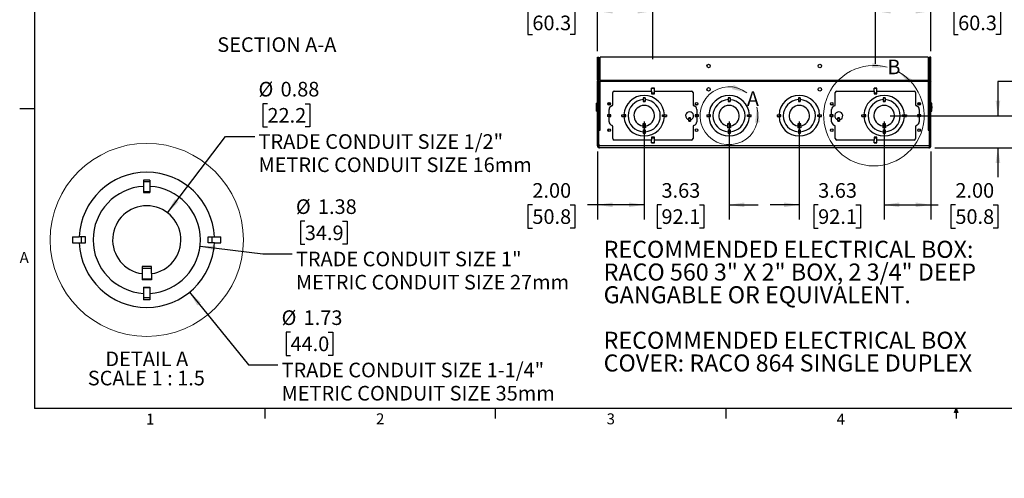
# Model space of a CAD drawing. Units: inches. Extents: x 2.5 to 82.6, y -1 to 53.9.
# Drawn here: x 2.5 to 44.6, y -1 to 18.6 of the extents above; entities that cross this region are included whole.
import ezdxf

# ---------------------------------------------------------------- set-up
doc = ezdxf.new("R2010")
doc.units = ezdxf.units.IN
doc.header["$MEASUREMENT"] = 0
doc.layers.add('LAYER_1', color=5, linetype='Continuous')
doc.layers.add('SLD-0', color=179, linetype='Continuous')
doc.styles.add('SLDTEXTSTYLE0', font='TXT', dxfattribs={"width": 0.7})
doc.styles.add('SLDTEXTSTYLE1', font='TXT', dxfattribs={"width": 0.75})
doc.styles.add('SLDTEXTSTYLE3', font='TXT', dxfattribs={"width": 0.689394})
doc.styles.add('SLDTEXTSTYLE4', font='TXT', dxfattribs={"width": 0.692308})
doc.dimstyles.new('SLDDIMSTYLE0', dxfattribs={"dimtxt": 0.625, "dimasz": 0.65, "dimexe": 0, "dimexo": 0.0625, "dimgap": 0.15625, "dimtad": 0, "dimtih": 1, "dimtoh": 1, "dimrnd": 1e-09, "dimzin": 12, "dimdsep": 46, "dimtxsty": 'SLDTEXTSTYLE1', "dimsah": 1, "dimcen": 0.09, "dimadec": 0, "dimazin": 3, "dimtfac": 1, "dimtofl": 0, "dimtmove": 0, "dimatfit": 3, "dimfxl": 1, "dimfrac": 2, "dimtolj": 1, "dimtzin": 12, "dimarcsym": 0})
doc.dimstyles.new('SLDDIMSTYLE1', dxfattribs={"dimtxt": 0.625, "dimasz": 0.65, "dimexe": 0, "dimexo": 0.0625, "dimgap": 0.15625, "dimtad": 0, "dimtih": 1, "dimtoh": 1, "dimrnd": 1e-09, "dimzin": 12, "dimdsep": 46, "dimtxsty": 'SLDTEXTSTYLE1', "dimsah": 1, "dimcen": 0.09, "dimadec": 0, "dimazin": 3, "dimtfac": 1, "dimtmove": 0, "dimatfit": 0, "dimfxl": 1, "dimfrac": 2, "dimtolj": 1, "dimtzin": 12, "dimarcsym": 0})
doc.dimstyles.new('SLDDIMSTYLE2', dxfattribs={"dimtxt": 0.625, "dimasz": 0.65, "dimexe": 0, "dimexo": 0.0625, "dimgap": 0.15625, "dimtad": 0, "dimtih": 1, "dimtoh": 1, "dimrnd": 1e-09, "dimzin": 4, "dimdsep": 46, "dimtxsty": 'SLDTEXTSTYLE1', "dimsah": 1, "dimcen": 0.09, "dimadec": 0, "dimazin": 1, "dimtfac": 1, "dimtofl": 0, "dimtmove": 0, "dimatfit": 3, "dimfxl": 1, "dimfrac": 2, "dimtolj": 1, "dimtzin": 12, "dimarcsym": 0})
doc.dimstyles.new('SLDDIMSTYLE5', dxfattribs={"dimtxt": 0.625, "dimasz": 0.65, "dimexe": 0, "dimexo": 0.0625, "dimgap": 0.15625, "dimtad": 0, "dimtih": 1, "dimtoh": 1, "dimlfac": 0.3, "dimrnd": 1e-09, "dimdsep": 46, "dimtxsty": 'SLDTEXTSTYLE1', "dimsah": 1, "dimcen": 0, "dimadec": 0, "dimazin": 2, "dimtfac": 1, "dimtofl": 0, "dimtmove": 0, "dimatfit": 3, "dimfxl": 1, "dimfrac": 2, "dimtolj": 1, "dimtzin": 12, "dimarcsym": 0})
doc.dimstyles.new('SLDDIMSTYLE6', dxfattribs={"dimtxt": 0.625, "dimasz": 0.65, "dimexe": 0, "dimexo": 0.0625, "dimgap": 0.15625, "dimtad": 0, "dimtih": 1, "dimtoh": 1, "dimlfac": 0.3, "dimrnd": 1e-09, "dimzin": 12, "dimdsep": 46, "dimtxsty": 'SLDTEXTSTYLE1', "dimsah": 1, "dimcen": 0, "dimadec": 0, "dimazin": 3, "dimtfac": 1, "dimtofl": 0, "dimtmove": 0, "dimatfit": 3, "dimfxl": 1, "dimfrac": 2, "dimtolj": 1, "dimtzin": 12, "dimarcsym": 0})

# ---------------------------------------------------------------- blocks, each defined once
blk = doc.blocks.new('_D_12')
at = {"layer": 'LAYER_1', "ltscale": 5}
for p, q in [((27.179, 17.233), (27.179, 19.577)), ((29.554, 16.904), (29.554, 19.577)), ((24.402, 18.947), (24.212, 18.947)), ((24.212, 18.947), (24.212, 17.955)), ((26.019, 18.947), (26.209, 18.947)), ((26.209, 18.947), (26.209, 17.955)), ((27.179, 18.952), (26.757, 18.952)), ((29.554, 18.952), (27.179, 18.952)), ((24.212, 17.955), (24.402, 17.955)), ((26.209, 17.955), (26.019, 17.955))]:
    blk.add_line(p, q, dxfattribs=at)
for points in [[(27.179, 18.952), (27.829, 18.852), (27.829, 19.052)], [(29.554, 18.952), (28.904, 19.052), (28.904, 18.852)]]:
    blk.add_solid(points, dxfattribs=at)
at = {"layer": 'LAYER_1', "ltscale": 5, "char_height": 0.625, "attachment_point": 1, "style": 'SLDTEXTSTYLE1'}
for s, insert in [('2.38', (24.402, 19.88)), ('60.3', (24.402, 18.761))]:
    blk.add_mtext(s, dxfattribs=dict(at, insert=insert))
blk = doc.blocks.new('_D_13')
at = {"layer": 'LAYER_1', "ltscale": 5}
for p, q in [((39.054, 16.696), (39.054, 19.577)), ((41.429, 17.233), (41.429, 19.577)), ((39.054, 18.952), (41.429, 18.952)), ((41.429, 18.952), (41.851, 18.952)), ((42.589, 18.947), (42.399, 18.947)), ((42.399, 18.947), (42.399, 17.955)), ((44.206, 18.947), (44.396, 18.947)), ((44.396, 18.947), (44.396, 17.955)), ((42.399, 17.955), (42.589, 17.955)), ((44.396, 17.955), (44.206, 17.955))]:
    blk.add_line(p, q, dxfattribs=at)
for points in [[(39.054, 18.952), (39.704, 18.852), (39.704, 19.052)], [(41.429, 18.952), (40.779, 19.052), (40.779, 18.852)]]:
    blk.add_solid(points, dxfattribs=at)
at = {"layer": 'LAYER_1', "ltscale": 5, "char_height": 0.625, "attachment_point": 1, "style": 'SLDTEXTSTYLE1'}
for s, insert in [('2.38', (42.589, 19.88)), ('60.3', (42.589, 18.761))]:
    blk.add_mtext(s, dxfattribs=dict(at, insert=insert))
blk = doc.blocks.new('_D_14')
at = {"layer": 'LAYER_1', "ltscale": 5}
for p, q in [((29.179, 14.23), (29.179, 10.045)), ((27.179, 12.949), (27.179, 10.045)), ((24.402, 10.665), (24.212, 10.665)), ((24.212, 10.665), (24.212, 9.673)), ((26.019, 10.665), (26.209, 10.665)), ((26.209, 10.665), (26.209, 9.673)), ((27.179, 10.67), (26.757, 10.67)), ((29.179, 10.67), (27.179, 10.67)), ((24.212, 9.673), (24.402, 9.673)), ((26.209, 9.673), (26.019, 9.673))]:
    blk.add_line(p, q, dxfattribs=at)
for points in [[(27.179, 10.67), (27.829, 10.57), (27.829, 10.77)], [(29.179, 10.67), (28.529, 10.77), (28.529, 10.57)]]:
    blk.add_solid(points, dxfattribs=at)
at = {"layer": 'LAYER_1', "ltscale": 5, "char_height": 0.625, "attachment_point": 1, "style": 'SLDTEXTSTYLE1'}
for s, insert in [('2.00', (24.402, 11.598)), ('50.8', (24.402, 10.479))]:
    blk.add_mtext(s, dxfattribs=dict(at, insert=insert))
blk = doc.blocks.new('_D_15')
at = {"layer": 'LAYER_1', "ltscale": 5}
for p, q in [((39.429, 14.23), (39.429, 10.045)), ((41.429, 12.949), (41.429, 10.045)), ((39.429, 10.67), (41.429, 10.67)), ((41.429, 10.67), (41.733, 10.67)), ((42.471, 10.665), (42.281, 10.665)), ((42.281, 10.665), (42.281, 9.673)), ((44.088, 10.665), (44.278, 10.665)), ((44.278, 10.665), (44.278, 9.673)), ((42.281, 9.673), (42.471, 9.673)), ((44.278, 9.673), (44.088, 9.673))]:
    blk.add_line(p, q, dxfattribs=at)
for points in [[(39.429, 10.67), (40.079, 10.57), (40.079, 10.77)], [(41.429, 10.67), (40.779, 10.77), (40.779, 10.57)]]:
    blk.add_solid(points, dxfattribs=at)
at = {"layer": 'LAYER_1', "ltscale": 5, "char_height": 0.625, "attachment_point": 1, "style": 'SLDTEXTSTYLE1'}
for s, insert in [('2.00', (42.471, 11.598)), ('50.8', (42.471, 10.479))]:
    blk.add_mtext(s, dxfattribs=dict(at, insert=insert))
blk = doc.blocks.new('_D_16')
at = {"layer": 'LAYER_1', "ltscale": 5}
for p, q in [((45.539, 15.947), (44.289, 15.947)), ((44.289, 15.947), (44.289, 14.48)), ((46.531, 15.942), (46.341, 15.942)), ((46.341, 15.942), (46.341, 14.95)), ((48.147, 15.942), (48.338, 15.942)), ((48.338, 15.942), (48.338, 14.95)), ((46.341, 14.95), (46.531, 14.95)), ((48.338, 14.95), (48.147, 14.95)), ((39.679, 14.48), (44.914, 14.48)), ((41.589, 13.108), (44.914, 13.108)), ((44.289, 13.108), (44.289, 11.858))]:
    blk.add_line(p, q, dxfattribs=at)
for points in [[(44.289, 14.48), (44.389, 15.13), (44.189, 15.13)], [(44.289, 13.108), (44.189, 12.458), (44.389, 12.458)]]:
    blk.add_solid(points, dxfattribs=at)
at = {"layer": 'LAYER_1', "ltscale": 5, "char_height": 0.625, "attachment_point": 1, "style": 'SLDTEXTSTYLE1'}
for s, insert in [('1.37', (46.531, 16.875)), ('34.8', (46.531, 15.755))]:
    blk.add_mtext(s, dxfattribs=dict(at, insert=insert))
blk = doc.blocks.new('_D_17')
at = {"layer": 'LAYER_1', "ltscale": 5}
for p, q in [((29.179, 14.23), (29.179, 10.045)), ((32.804, 14.23), (32.804, 10.045)), ((29.179, 10.67), (27.929, 10.67)), ((29.918, 10.665), (29.728, 10.665)), ((29.728, 10.665), (29.728, 9.673)), ((31.535, 10.665), (31.725, 10.665)), ((31.725, 10.665), (31.725, 9.673)), ((32.804, 10.67), (34.054, 10.67)), ((29.728, 9.673), (29.918, 9.673)), ((31.725, 9.673), (31.535, 9.673))]:
    blk.add_line(p, q, dxfattribs=at)
for points in [[(29.179, 10.67), (28.529, 10.77), (28.529, 10.57)], [(32.804, 10.67), (33.454, 10.57), (33.454, 10.77)]]:
    blk.add_solid(points, dxfattribs=at)
at = {"layer": 'LAYER_1', "ltscale": 5, "char_height": 0.625, "attachment_point": 1, "style": 'SLDTEXTSTYLE1'}
for s, insert in [('3.63', (29.918, 11.598)), ('92.1', (29.918, 10.479))]:
    blk.add_mtext(s, dxfattribs=dict(at, insert=insert))
blk = doc.blocks.new('_D_18')
at = {"layer": 'LAYER_1', "ltscale": 5}
for p, q in [((35.804, 14.23), (35.804, 10.045)), ((39.429, 14.23), (39.429, 10.045)), ((35.804, 10.67), (34.554, 10.67)), ((36.61, 10.665), (36.42, 10.665)), ((36.42, 10.665), (36.42, 9.673)), ((38.226, 10.665), (38.417, 10.665)), ((38.417, 10.665), (38.417, 9.673)), ((39.429, 10.67), (40.679, 10.67)), ((36.42, 9.673), (36.61, 9.673)), ((38.417, 9.673), (38.226, 9.673))]:
    blk.add_line(p, q, dxfattribs=at)
for points in [[(35.804, 10.67), (35.154, 10.77), (35.154, 10.57)], [(39.429, 10.67), (40.079, 10.57), (40.079, 10.77)]]:
    blk.add_solid(points, dxfattribs=at)
at = {"layer": 'LAYER_1', "ltscale": 5, "char_height": 0.625, "attachment_point": 1, "style": 'SLDTEXTSTYLE1'}
for s, insert in [('3.63', (36.61, 11.598)), ('92.1', (36.61, 10.479))]:
    blk.add_mtext(s, dxfattribs=dict(at, insert=insert))
blk = doc.blocks.new('SW_NOTE_4')
at = {"layer": 'LAYER_1', "color": 0, "ltscale": 5, "char_height": 0.72917, "attachment_point": 1}
for s, insert, style in [('RECOMMENDED ELECTRICAL BOX:', (0, 0.94), 'SLDTEXTSTYLE1'), ('RACO 560 3" X 2" BOX, 2 3/4" DEEP', (0, -0.032), 'SLDTEXTSTYLE3'), ('GANGABLE OR EQUIVALENT.', (0, -1.004), 'SLDTEXTSTYLE1'), ('RECOMMENDED ELECTRICAL BOX', (0, -2.949), 'SLDTEXTSTYLE1'), ('COVER: RACO 864 SINGLE DUPLEX', (0, -3.921), 'SLDTEXTSTYLE1')]:
    blk.add_mtext(s, dxfattribs=dict(at, insert=insert, style=style))
blk = doc.blocks.new('_D_19')
at = {"layer": 'LAYER_1', "ltscale": 5}
for p, q in [((13.085, 14.995), (12.894, 14.995)), ((12.894, 14.995), (12.894, 14.003)), ((14.701, 14.995), (14.892, 14.995)), ((14.892, 14.995), (14.892, 14.003)), ((12.894, 14.003), (13.085, 14.003)), ((14.892, 14.003), (14.701, 14.003)), ((8.813, 10.333), (11.298, 13.598)), ((11.298, 13.598), (12.548, 13.598))]:
    blk.add_line(p, q, dxfattribs=at)
blk.add_solid([(8.813, 10.333), (9.286, 10.789), (9.127, 10.911)], dxfattribs=at)
at = {"layer": 'LAYER_1', "ltscale": 5, "char_height": 0.625, "attachment_point": 1, "style": 'SLDTEXTSTYLE1'}
for s, insert in [('%%c', (12.704, 15.928)), ('0.88', (13.647, 15.928)), ('22.2', (13.085, 14.809)), ('TRADE CONDUIT SIZE 1/2"', (12.704, 13.689)), ('METRIC CONDUIT SIZE 16mm', (12.704, 12.697))]:
    blk.add_mtext(s, dxfattribs=dict(at, insert=insert))
blk = doc.blocks.new('_D_20')
at = {"layer": 'LAYER_1', "ltscale": 5}
for p, q in [((14.682, 9.973), (14.491, 9.973)), ((14.491, 9.973), (14.491, 8.981)), ((16.298, 9.973), (16.488, 9.973)), ((16.488, 9.973), (16.488, 8.981)), ((10.205, 8.899), (12.895, 8.576)), ((14.491, 8.981), (14.682, 8.981)), ((16.488, 8.981), (16.298, 8.981)), ((12.895, 8.576), (14.145, 8.576))]:
    blk.add_line(p, q, dxfattribs=at)
blk.add_solid([(10.205, 8.899), (10.838, 8.722), (10.862, 8.921)], dxfattribs=at)
at = {"layer": 'LAYER_1', "ltscale": 5, "char_height": 0.625, "attachment_point": 1, "style": 'SLDTEXTSTYLE1'}
for s, insert in [('%%c', (14.301, 10.905)), ('1.38', (15.243, 10.905)), ('34.9', (14.682, 9.786)), ('TRADE CONDUIT SIZE 1"', (14.301, 8.667)), ('METRIC CONDUIT SIZE 27mm', (14.301, 7.675))]:
    blk.add_mtext(s, dxfattribs=dict(at, insert=insert))
blk = doc.blocks.new('_D_21')
at = {"layer": 'LAYER_1', "ltscale": 5}
for p, q in [((9.755, 6.932), (12.283, 3.828)), ((14.07, 5.225), (13.88, 5.225)), ((13.88, 5.225), (13.88, 4.233)), ((15.686, 5.225), (15.877, 5.225)), ((15.877, 5.225), (15.877, 4.233)), ((13.88, 4.233), (14.07, 4.233)), ((15.877, 4.233), (15.686, 4.233)), ((12.283, 3.828), (13.533, 3.828))]:
    blk.add_line(p, q, dxfattribs=at)
blk.add_solid([(9.755, 6.932), (10.088, 6.365), (10.243, 6.491)], dxfattribs=at)
at = {"layer": 'LAYER_1', "ltscale": 5, "char_height": 0.625, "attachment_point": 1, "style": 'SLDTEXTSTYLE1'}
for s, insert in [('%%c', (13.689, 6.158)), ('1.73', (14.632, 6.158)), ('44.0', (14.07, 5.039)), ('TRADE CONDUIT SIZE 1-1/4"', (13.689, 3.92)), ('METRIC CONDUIT SIZE 35mm', (13.689, 2.927))]:
    blk.add_mtext(s, dxfattribs=dict(at, insert=insert))
blk = doc.blocks.new('SW_NOTE_5')
at = {"layer": 'LAYER_1', "color": 0, "ltscale": 5, "char_height": 0.625, "attachment_point": 2}
for s, insert, style in [('DETAIL A', (1.68, 0.806), 'SLDTEXTSTYLE1'), ('SCALE 1 : 1.5', (1.66, -0.016), 'SLDTEXTSTYLE4')]:
    blk.add_mtext(s, dxfattribs=dict(at, insert=insert, style=style))

msp = doc.modelspace()

# ---------------------------------------------------------------- linework, layer by layer
at = {"color": 7, "linetype": 'Continuous', "lineweight": 25, "ltscale": 5}
for p, q in [((27.179, 16.004), (27.179, 16.983)), ((27.179, 16.983), (27.238, 16.983)), ((27.238, 16.004), (27.238, 16.983)), ((41.311, 16.983), (27.296, 16.983)), ((27.296, 16.004), (27.296, 16.983)), ((41.311, 16.983), (41.311, 16.004)), ((41.37, 16.004), (41.37, 16.983)), ((41.429, 16.983), (41.37, 16.983)), ((41.429, 16.004), (41.429, 16.983)), ((27.179, 16.004), (27.202, 15.983)), ((27.202, 15.983), (27.179, 15.963)), ((27.214, 15.983), (27.238, 16.004)), ((27.238, 15.963), (27.214, 15.983)), ((27.296, 16.004), (41.311, 16.004)), ((27.296, 15.983), (27.296, 16.004)), ((27.296, 15.983), (41.311, 15.983)), ((27.296, 15.963), (27.296, 15.983)), ((41.311, 16.004), (41.311, 15.983)), ((41.311, 15.983), (41.311, 15.963)), ((41.393, 15.983), (41.37, 16.004)), ((41.37, 15.963), (41.393, 15.983)), ((41.429, 16.004), (41.405, 15.983)), ((41.405, 15.983), (41.429, 15.963)), ((27.179, 13.199), (27.179, 15.963)), ((27.238, 13.199), (27.238, 15.963)), ((27.296, 13.858), (27.296, 15.963)), ((27.296, 15.963), (41.311, 15.963)), ((29.612, 15.651), (29.492, 15.651)), ((29.492, 15.645), (29.492, 15.651)), ((29.492, 15.531), (29.492, 15.645)), ((29.612, 15.645), (29.492, 15.645)), ((29.612, 15.645), (29.612, 15.651)), ((29.612, 15.531), (29.612, 15.645)), ((39.116, 15.651), (38.996, 15.651)), ((38.996, 15.645), (38.996, 15.651)), ((38.996, 15.531), (38.996, 15.645)), ((39.116, 15.645), (38.996, 15.645)), ((39.116, 15.645), (39.116, 15.651)), ((39.116, 15.531), (39.116, 15.645)), ((41.311, 15.963), (41.311, 13.858)), ((41.37, 13.199), (41.37, 15.963)), ((41.429, 13.199), (41.429, 15.963)), ((27.839, 14.958), (27.839, 15.471)), ((27.899, 15.531), (29.492, 15.531)), ((29.139, 15.248), (29.139, 15.167)), ((29.219, 15.248), (29.139, 15.248)), ((29.219, 15.224), (29.139, 15.224)), ((29.139, 15.167), (29.139, 15.096)), ((29.219, 15.248), (29.219, 15.167)), ((29.219, 15.167), (29.219, 15.096)), ((29.492, 15.531), (29.492, 15.411)), ((29.612, 15.449), (29.492, 15.449)), ((29.492, 15.411), (29.612, 15.411)), ((29.612, 15.411), (29.612, 15.531)), ((29.612, 15.531), (31.204, 15.531)), ((31.264, 15.471), (31.264, 14.958)), ((32.764, 15.248), (32.764, 15.167)), ((32.844, 15.248), (32.764, 15.248)), ((32.844, 15.224), (32.764, 15.224)), ((32.764, 15.167), (32.764, 15.096)), ((32.844, 15.248), (32.844, 15.167)), ((32.844, 15.167), (32.844, 15.096)), ((35.764, 15.248), (35.764, 15.167)), ((35.844, 15.248), (35.764, 15.248)), ((35.844, 15.224), (35.764, 15.224)), ((35.764, 15.167), (35.764, 15.096)), ((35.844, 15.248), (35.844, 15.167)), ((35.844, 15.167), (35.844, 15.096)), ((37.343, 14.958), (37.343, 15.471)), ((37.403, 15.531), (38.996, 15.531)), ((38.996, 15.531), (38.996, 15.411)), ((39.116, 15.449), (38.996, 15.449)), ((38.996, 15.411), (39.116, 15.411)), ((39.116, 15.411), (39.116, 15.531)), ((39.116, 15.531), (40.708, 15.531)), ((39.389, 15.248), (39.389, 15.167)), ((39.469, 15.248), (39.389, 15.248)), ((39.469, 15.224), (39.389, 15.224)), ((39.389, 15.167), (39.389, 15.096)), ((39.469, 15.248), (39.469, 15.167)), ((39.469, 15.167), (39.469, 15.096)), ((40.768, 15.471), (40.768, 14.958)), ((27.179, 15.014), (27.139, 15.014)), ((27.139, 14.879), (27.139, 15.014)), ((27.139, 14.879), (27.158, 14.879)), ((27.139, 14.809), (27.139, 14.879)), ((27.139, 14.809), (27.158, 14.809)), ((27.139, 14.674), (27.139, 14.809)), ((27.142, 14.879), (27.142, 14.809)), ((27.177, 14.879), (27.158, 14.879)), ((27.177, 14.809), (27.158, 14.809)), ((27.177, 14.879), (27.177, 14.809)), ((27.179, 14.879), (27.177, 14.879)), ((27.179, 14.809), (27.177, 14.809)), ((27.632, 15.004), (27.678, 15.004)), ((27.678, 14.954), (27.637, 14.954)), ((27.678, 15.007), (27.64, 15.004)), ((27.678, 15.041), (27.678, 14.929)), ((27.679, 14.52), (27.679, 14.747)), ((27.738, 15.002), (27.738, 14.967)), ((29.219, 15.096), (29.139, 15.096)), ((29.139, 15.096), (29.139, 15.088)), ((29.139, 15.088), (29.219, 15.088)), ((29.219, 15.096), (29.219, 15.088)), ((31.372, 14.954), (31.467, 14.954)), ((31.424, 14.747), (31.424, 14.52)), ((32.844, 15.096), (32.764, 15.096)), ((32.764, 15.096), (32.764, 15.088)), ((32.764, 15.088), (32.844, 15.088)), ((32.844, 15.096), (32.844, 15.088)), ((35.844, 15.096), (35.764, 15.096)), ((35.764, 15.096), (35.764, 15.088)), ((35.764, 15.088), (35.844, 15.088)), ((35.844, 15.096), (35.844, 15.088)), ((37.141, 14.954), (37.236, 14.954)), ((37.183, 14.52), (37.183, 14.747)), ((39.469, 15.096), (39.389, 15.096)), ((39.389, 15.096), (39.389, 15.088)), ((39.389, 15.088), (39.469, 15.088)), ((39.469, 15.096), (39.469, 15.088)), ((40.87, 14.967), (40.87, 15.002)), ((40.928, 14.747), (40.928, 14.52)), ((40.929, 14.929), (40.929, 15.041)), ((40.929, 15.004), (40.954, 15.004)), ((40.971, 14.954), (40.929, 14.954)), ((40.954, 15.004), (40.979, 14.98)), ((41.469, 15.014), (41.429, 15.014)), ((41.429, 14.879), (41.43, 14.879)), ((41.429, 14.809), (41.43, 14.809)), ((41.43, 14.879), (41.43, 14.809)), ((41.43, 14.879), (41.45, 14.879)), ((41.43, 14.809), (41.45, 14.809)), ((41.469, 14.879), (41.45, 14.879)), ((41.469, 14.809), (41.45, 14.809)), ((41.466, 14.879), (41.466, 14.809)), ((41.469, 14.879), (41.469, 15.014)), ((41.469, 14.809), (41.469, 14.879)), ((41.469, 14.674), (41.469, 14.809)), ((27.139, 14.674), (27.179, 14.674)), ((27.609, 14.52), (27.609, 14.45)), ((27.62, 14.52), (27.609, 14.52)), ((27.62, 14.45), (27.609, 14.45)), ((27.62, 14.52), (27.62, 14.45)), ((27.679, 14.52), (27.62, 14.52)), ((27.679, 14.45), (27.62, 14.45)), ((27.749, 14.52), (27.679, 14.52)), ((27.679, 14.223), (27.679, 14.45)), ((27.679, 14.45), (27.749, 14.45)), ((27.698, 14.52), (27.698, 14.45)), ((27.749, 14.45), (27.749, 14.52)), ((28.228, 14.52), (28.313, 14.52)), ((28.228, 14.44), (28.228, 14.52)), ((28.228, 14.44), (28.313, 14.44)), ((28.393, 14.52), (28.313, 14.52)), ((28.313, 14.44), (28.393, 14.44)), ((28.342, 14.44), (28.342, 14.52)), ((28.393, 14.44), (28.393, 14.52)), ((29.965, 14.52), (30.045, 14.52)), ((29.965, 14.44), (29.965, 14.52)), ((30.045, 14.44), (29.965, 14.44)), ((30.015, 14.44), (30.015, 14.52)), ((30.045, 14.52), (30.13, 14.52)), ((30.045, 14.44), (30.13, 14.44)), ((30.13, 14.52), (30.13, 14.44)), ((31.152, 14.384), (31.082, 14.384)), ((31.082, 14.381), (31.082, 14.384)), ((31.082, 14.314), (31.082, 14.381)), ((31.082, 14.381), (31.152, 14.381)), ((31.082, 14.244), (31.082, 14.314)), ((31.152, 14.381), (31.152, 14.384)), ((31.152, 14.314), (31.152, 14.381)), ((31.152, 14.314), (31.152, 14.244)), ((31.424, 14.52), (31.354, 14.52)), ((31.354, 14.52), (31.354, 14.45)), ((31.354, 14.45), (31.424, 14.45)), ((31.406, 14.52), (31.406, 14.45)), ((31.484, 14.52), (31.424, 14.52)), ((31.424, 14.45), (31.424, 14.223)), ((31.484, 14.45), (31.424, 14.45)), ((31.484, 14.52), (31.484, 14.45)), ((31.494, 14.52), (31.484, 14.52)), ((31.494, 14.45), (31.484, 14.45)), ((31.494, 14.45), (31.494, 14.52)), ((31.853, 14.52), (31.853, 14.44)), ((31.853, 14.52), (31.938, 14.52)), ((31.853, 14.44), (31.938, 14.44)), ((32.018, 14.52), (31.938, 14.52)), ((31.938, 14.44), (32.018, 14.44)), ((31.967, 14.44), (31.967, 14.52)), ((32.018, 14.44), (32.018, 14.52)), ((33.59, 14.52), (33.67, 14.52)), ((33.59, 14.44), (33.59, 14.52)), ((33.67, 14.44), (33.59, 14.44)), ((33.64, 14.44), (33.64, 14.52)), ((33.67, 14.52), (33.755, 14.52)), ((33.67, 14.44), (33.755, 14.44)), ((33.755, 14.44), (33.755, 14.52)), ((34.853, 14.52), (34.853, 14.44)), ((34.853, 14.52), (34.938, 14.52)), ((34.853, 14.44), (34.938, 14.44)), ((35.018, 14.52), (34.938, 14.52)), ((34.938, 14.44), (35.018, 14.44)), ((34.967, 14.44), (34.967, 14.52)), ((35.018, 14.44), (35.018, 14.52)), ((36.59, 14.52), (36.67, 14.52)), ((36.59, 14.44), (36.59, 14.52)), ((36.67, 14.44), (36.59, 14.44)), ((36.64, 14.44), (36.64, 14.52)), ((36.67, 14.52), (36.755, 14.52)), ((36.67, 14.44), (36.755, 14.44)), ((36.755, 14.44), (36.755, 14.52)), ((37.113, 14.52), (37.113, 14.45)), ((37.124, 14.52), (37.113, 14.52)), ((37.124, 14.45), (37.113, 14.45)), ((37.124, 14.52), (37.124, 14.45)), ((37.183, 14.52), (37.124, 14.52)), ((37.183, 14.45), (37.124, 14.45)), ((37.253, 14.52), (37.183, 14.52)), ((37.183, 14.223), (37.183, 14.45)), ((37.183, 14.45), (37.253, 14.45)), ((37.202, 14.52), (37.202, 14.45)), ((37.253, 14.45), (37.253, 14.52)), ((37.526, 14.384), (37.456, 14.384)), ((37.456, 14.381), (37.456, 14.384)), ((37.456, 14.314), (37.456, 14.381)), ((37.456, 14.381), (37.526, 14.381)), ((37.456, 14.244), (37.456, 14.314)), ((37.526, 14.381), (37.526, 14.384)), ((37.526, 14.314), (37.526, 14.381)), ((37.526, 14.314), (37.526, 14.244)), ((38.478, 14.52), (38.563, 14.52)), ((38.478, 14.44), (38.478, 14.52)), ((38.478, 14.44), (38.563, 14.44)), ((38.643, 14.52), (38.563, 14.52)), ((38.563, 14.44), (38.643, 14.44)), ((38.592, 14.44), (38.592, 14.52)), ((38.643, 14.44), (38.643, 14.52)), ((40.215, 14.52), (40.295, 14.52)), ((40.215, 14.44), (40.215, 14.52)), ((40.295, 14.44), (40.215, 14.44)), ((40.265, 14.44), (40.265, 14.52)), ((40.295, 14.52), (40.38, 14.52)), ((40.295, 14.44), (40.38, 14.44)), ((40.38, 14.52), (40.38, 14.44)), ((40.928, 14.52), (40.858, 14.52)), ((40.858, 14.52), (40.858, 14.45)), ((40.858, 14.45), (40.928, 14.45)), ((40.91, 14.52), (40.91, 14.45)), ((40.988, 14.52), (40.928, 14.52)), ((40.928, 14.45), (40.928, 14.223)), ((40.988, 14.45), (40.928, 14.45)), ((40.988, 14.52), (40.988, 14.45)), ((40.998, 14.52), (40.988, 14.52)), ((40.998, 14.45), (40.988, 14.45)), ((40.998, 14.45), (40.998, 14.52)), ((41.429, 14.674), (41.469, 14.674)), ((27.296, 14.23), (27.238, 14.23)), ((27.296, 14.028), (27.238, 14.028)), ((27.839, 13.499), (27.839, 14.011)), ((29.239, 14.137), (29.119, 14.137)), ((29.119, 14.137), (29.119, 14.047)), ((29.239, 14.115), (29.119, 14.115)), ((29.119, 14.047), (29.119, 13.975)), ((29.239, 13.975), (29.119, 13.975)), ((29.119, 13.975), (29.119, 13.967)), ((29.239, 13.967), (29.119, 13.967)), ((29.239, 14.047), (29.239, 14.137)), ((29.239, 14.047), (29.239, 13.975)), ((29.239, 13.975), (29.239, 13.967)), ((31.082, 14.272), (31.152, 14.272)), ((31.082, 14.244), (31.152, 14.244)), ((31.264, 14.011), (31.264, 13.499)), ((32.864, 14.137), (32.744, 14.137)), ((32.744, 14.137), (32.744, 14.047)), ((32.864, 14.115), (32.744, 14.115)), ((32.744, 14.047), (32.744, 13.975)), ((32.864, 13.975), (32.744, 13.975)), ((32.744, 13.975), (32.744, 13.967)), ((32.864, 13.967), (32.744, 13.967)), ((32.864, 14.047), (32.864, 14.137)), ((32.864, 14.047), (32.864, 13.975)), ((32.864, 13.975), (32.864, 13.967)), ((35.864, 14.137), (35.744, 14.137)), ((35.744, 14.137), (35.744, 14.047)), ((35.864, 14.115), (35.744, 14.115)), ((35.744, 14.047), (35.744, 13.975)), ((35.864, 13.975), (35.744, 13.975)), ((35.744, 13.975), (35.744, 13.967)), ((35.864, 13.967), (35.744, 13.967)), ((35.864, 14.047), (35.864, 14.137)), ((35.864, 14.047), (35.864, 13.975)), ((35.864, 13.975), (35.864, 13.967)), ((37.343, 13.499), (37.343, 14.011)), ((37.456, 14.272), (37.526, 14.272)), ((37.456, 14.244), (37.526, 14.244)), ((39.489, 14.137), (39.369, 14.137)), ((39.369, 14.137), (39.369, 14.047)), ((39.489, 14.115), (39.369, 14.115)), ((39.369, 14.047), (39.369, 13.975)), ((39.489, 13.975), (39.369, 13.975)), ((39.369, 13.975), (39.369, 13.967)), ((39.489, 13.967), (39.369, 13.967)), ((39.489, 14.047), (39.489, 14.137)), ((39.489, 14.047), (39.489, 13.975)), ((39.489, 13.975), (39.489, 13.967)), ((40.768, 14.011), (40.768, 13.499)), ((41.37, 14.23), (41.311, 14.23)), ((41.37, 14.028), (41.311, 14.028)), ((27.238, 13.688), (27.241, 13.688)), ((27.241, 13.199), (27.241, 13.858)), ((27.241, 13.858), (27.296, 13.858)), ((27.738, 13.877), (27.738, 13.842)), ((29.139, 13.873), (29.219, 13.873)), ((29.139, 13.873), (29.139, 13.865)), ((29.219, 13.865), (29.139, 13.865)), ((29.139, 13.865), (29.139, 13.794)), ((29.139, 13.794), (29.139, 13.713)), ((29.219, 13.737), (29.139, 13.737)), ((29.219, 13.713), (29.139, 13.713)), ((29.219, 13.873), (29.219, 13.865)), ((29.219, 13.865), (29.219, 13.794)), ((29.219, 13.794), (29.219, 13.713)), ((29.612, 13.559), (29.492, 13.559)), ((29.492, 13.559), (29.492, 13.439)), ((29.612, 13.521), (29.492, 13.521)), ((29.612, 13.439), (29.612, 13.559)), ((32.764, 13.873), (32.844, 13.873)), ((32.764, 13.873), (32.764, 13.865)), ((32.844, 13.865), (32.764, 13.865)), ((32.764, 13.865), (32.764, 13.794)), ((32.764, 13.794), (32.764, 13.713)), ((32.844, 13.737), (32.764, 13.737)), ((32.844, 13.713), (32.764, 13.713)), ((32.844, 13.873), (32.844, 13.865)), ((32.844, 13.865), (32.844, 13.794)), ((32.844, 13.794), (32.844, 13.713)), ((35.764, 13.873), (35.844, 13.873)), ((35.764, 13.873), (35.764, 13.865)), ((35.844, 13.865), (35.764, 13.865)), ((35.764, 13.865), (35.764, 13.794)), ((35.764, 13.794), (35.764, 13.713)), ((35.844, 13.737), (35.764, 13.737)), ((35.844, 13.713), (35.764, 13.713)), ((35.844, 13.873), (35.844, 13.865)), ((35.844, 13.865), (35.844, 13.794)), ((35.844, 13.794), (35.844, 13.713)), ((39.116, 13.559), (38.996, 13.559)), ((38.996, 13.559), (38.996, 13.439)), ((39.116, 13.521), (38.996, 13.521)), ((39.116, 13.439), (39.116, 13.559)), ((39.389, 13.873), (39.469, 13.873)), ((39.389, 13.873), (39.389, 13.865)), ((39.469, 13.865), (39.389, 13.865)), ((39.389, 13.865), (39.389, 13.794)), ((39.389, 13.794), (39.389, 13.713)), ((39.469, 13.737), (39.389, 13.737)), ((39.469, 13.713), (39.389, 13.713)), ((39.469, 13.873), (39.469, 13.865)), ((39.469, 13.865), (39.469, 13.794)), ((39.469, 13.794), (39.469, 13.713)), ((40.87, 13.842), (40.87, 13.877)), ((41.311, 13.858), (41.366, 13.858)), ((41.366, 13.199), (41.366, 13.858)), ((27.179, 13.199), (27.238, 13.199)), ((41.366, 13.199), (27.241, 13.199)), ((41.339, 13.108), (27.269, 13.108)), ((29.492, 13.439), (27.899, 13.439)), ((29.492, 13.324), (29.492, 13.439)), ((29.612, 13.324), (29.492, 13.324)), ((29.492, 13.319), (29.492, 13.324)), ((29.492, 13.319), (29.612, 13.319)), ((31.204, 13.439), (29.612, 13.439)), ((29.612, 13.324), (29.612, 13.439)), ((29.612, 13.319), (29.612, 13.324)), ((38.996, 13.439), (37.403, 13.439)), ((38.996, 13.324), (38.996, 13.439)), ((39.116, 13.324), (38.996, 13.324)), ((38.996, 13.319), (38.996, 13.324)), ((38.996, 13.319), (39.116, 13.319)), ((40.708, 13.439), (39.116, 13.439)), ((39.116, 13.324), (39.116, 13.439)), ((39.116, 13.319), (39.116, 13.324)), ((41.429, 13.199), (41.37, 13.199)), ((7.796, 11.73), (7.796, 11.46)), ((8.063, 11.73), (7.796, 11.73)), ((8.063, 11.65), (7.796, 11.65)), ((7.796, 11.46), (7.796, 11.224)), ((8.063, 11.73), (8.063, 11.46)), ((8.063, 11.46), (8.063, 11.224)), ((8.063, 11.224), (7.796, 11.224)), ((7.796, 11.224), (7.796, 11.197)), ((7.796, 11.197), (8.063, 11.197)), ((8.063, 11.224), (8.063, 11.197)), ((4.759, 9.305), (4.759, 9.039)), ((4.759, 9.305), (5.043, 9.305)), ((5.309, 9.305), (5.043, 9.305)), ((5.141, 9.039), (5.141, 9.305)), ((5.309, 9.039), (5.309, 9.305)), ((10.55, 9.305), (10.817, 9.305)), ((10.55, 9.039), (10.55, 9.305)), ((10.718, 9.039), (10.718, 9.305)), ((10.817, 9.305), (11.1, 9.305)), ((11.1, 9.039), (11.1, 9.305)), ((4.759, 9.039), (5.043, 9.039)), ((5.043, 9.039), (5.309, 9.039)), ((10.817, 9.039), (10.55, 9.039)), ((10.817, 9.039), (11.1, 9.039)), ((8.13, 8.028), (7.73, 8.028)), ((7.73, 8.028), (7.73, 7.728)), ((8.13, 7.728), (8.13, 8.028)), ((8.13, 7.953), (7.73, 7.953)), ((7.73, 7.728), (7.73, 7.486)), ((8.13, 7.728), (8.13, 7.486)), ((8.13, 7.486), (7.73, 7.486)), ((7.73, 7.486), (7.73, 7.461)), ((8.13, 7.461), (7.73, 7.461)), ((8.13, 7.486), (8.13, 7.461)), ((7.796, 7.147), (8.063, 7.147)), ((7.796, 7.147), (7.796, 7.12)), ((8.063, 7.12), (7.796, 7.12)), ((7.796, 7.12), (7.796, 6.884)), ((7.796, 6.884), (7.796, 6.614)), ((8.063, 7.147), (8.063, 7.12)), ((8.063, 7.12), (8.063, 6.884)), ((8.063, 6.884), (8.063, 6.614)), ((8.063, 6.694), (7.796, 6.694)), ((8.063, 6.614), (7.796, 6.614))]:
    msp.add_line(p, q, dxfattribs=at)
at = {"color": 8, "linetype": 'Continuous', "lineweight": 25, "ltscale": 5}
for p, q in [((27.296, 15.202), (27.238, 15.202)), ((41.311, 15.202), (41.37, 15.202)), ((27.238, 14.324), (27.296, 14.324)), ((41.311, 14.324), (41.37, 14.324)), ((27.647, 13.902), (27.647, 13.818)), ((40.961, 13.818), (40.961, 13.902))]:
    msp.add_line(p, q, dxfattribs=at)
at = {"color": 7, "linetype": 'Continuous', "lineweight": 25, "ltscale": 5, "flags": 128}
for points in [[(41.37, 13.824), (41.368, 13.842), (41.366, 13.849)], [(27.238, 13.261), (27.24, 13.243), (27.241, 13.236)], [(41.366, 13.236), (41.368, 13.243), (41.37, 13.261)]]:
    msp.add_lwpolyline(points, dxfattribs=at)
at = {"color": 7, "linetype": 'Continuous', "lineweight": 25, "ltscale": 25}
for centre, radius in [((31.929, 16.608), 0.0748), ((36.679, 16.608), 0.0747), ((31.929, 15.608), 0.0748), ((36.679, 15.608), 0.0747), ((27.684, 14.985), 0.0563), ((31.419, 14.985), 0.0563), ((37.188, 14.985), 0.0563), ((40.923, 14.985), 0.0563), ((27.684, 13.86), 0.0563), ((31.419, 13.86), 0.0563), ((37.188, 13.86), 0.0563), ((40.923, 13.86), 0.0563)]:
    msp.add_circle(centre, radius, dxfattribs=at)
at = {"color": 7, "linetype": 'Continuous', "lineweight": 18, "ltscale": 25}
msp.add_circle((7.93, 9.171), 4.127, dxfattribs=at)
at = {"color": 7, "linetype": 'Continuous', "lineweight": 18, "ltscale": 5}
for centre, radius, start, end in [((38.991, 14.48), 2.148, 74.5201, 60.6865), ((32.804, 14.48), 1.238, 52.1229, 16.998)]:
    msp.add_arc(centre, radius, start, end, dxfattribs=at)
at = {"color": 7, "linetype": 'Continuous', "lineweight": 25, "ltscale": 25}
for centre, radius, start, end in [((27.329, 15.202), 0.0908, 110.7922, 180), ((27.899, 15.471), 0.06, 90, 180), ((29.179, 14.48), 0.867, 2.6443, 177.3557), ((29.179, 14.48), 0.688, 93.3355, 266.6645), ((29.179, 14.48), 0.688, 273.3355, 86.6645), ((31.204, 15.471), 0.06, 0, 90), ((32.804, 14.48), 0.867, 2.6443, 177.3557), ((32.804, 14.48), 0.688, 93.3355, 266.6645), ((32.804, 14.48), 0.687, 273.3355, 86.6645), ((35.804, 14.48), 0.867, 2.6443, 177.3557), ((35.804, 14.48), 0.688, 93.3355, 266.6645), ((35.804, 14.48), 0.688, 273.3355, 86.6645), ((37.403, 15.471), 0.06, 90, 180), ((39.429, 14.48), 0.867, 2.6443, 177.3557), ((39.429, 14.48), 0.688, 93.3355, 266.6645), ((39.429, 14.48), 0.688, 273.3355, 86.6645), ((40.708, 15.471), 0.06, 0, 90), ((41.279, 15.202), 0.0908, 360, 69.2078), ((27.839, 14.747), 0.16, 105.8266, 180), ((27.779, 14.958), 0.06, 285.8266, 0), ((29.179, 14.48), 0.438, 277.8825, 262.1175), ((31.324, 14.958), 0.06, 180, 254.1734), ((31.264, 14.747), 0.16, 0, 74.1734), ((32.804, 14.48), 0.438, 277.8825, 262.1175), ((35.804, 14.48), 0.438, 277.8825, 262.1175), ((37.343, 14.747), 0.16, 105.8266, 180), ((37.283, 14.958), 0.06, 285.8266, 0), ((39.429, 14.48), 0.438, 277.8825, 262.1175), ((40.828, 14.958), 0.06, 180, 254.1734), ((40.768, 14.747), 0.16, 0, 74.1734), ((29.179, 14.48), 0.867, 182.6443, 357.3557), ((31.117, 14.48), 0.17, 281.8812, 258.1188), ((32.804, 14.48), 0.867, 182.6443, 357.3557), ((35.804, 14.48), 0.867, 182.6443, 357.3557), ((37.491, 14.48), 0.17, 281.8812, 258.1188), ((39.429, 14.48), 0.867, 182.6443, 357.3557), ((27.839, 14.223), 0.16, 180, 254.1734), ((27.779, 14.011), 0.06, 0, 74.1734), ((31.324, 14.011), 0.06, 105.8266, 180), ((31.264, 14.223), 0.16, 285.8266, 0), ((37.343, 14.223), 0.16, 180, 254.1734), ((37.283, 14.011), 0.06, 0, 74.1734), ((40.828, 14.011), 0.06, 105.8266, 180), ((40.768, 14.223), 0.16, 285.8266, 0), ((41.276, 13.824), 0.0938, 21.7567, 67.9373), ((27.899, 13.499), 0.06, 180, 270), ((31.204, 13.499), 0.06, 270, 0), ((37.403, 13.499), 0.06, 180, 270), ((40.708, 13.499), 0.06, 270, 0), ((7.93, 9.172), 2.89, 2.6443, 177.3557), ((7.93, 9.172), 2.292, 93.3355, 266.6645), ((7.93, 9.172), 2.292, 273.3355, 86.6645), ((7.93, 9.172), 1.458, 277.8826, 262.1174), ((7.93, 9.172), 2.89, 182.6443, 357.3557)]:
    msp.add_arc(centre, radius, start, end, dxfattribs=at)
at = {"color": 7, "linetype": 'Continuous', "lineweight": 25, "ltscale": 5}
for points, knots in [([(27.179, 13.199), (27.179, 13.193), (27.18, 13.187), (27.182, 13.175), (27.184, 13.17), (27.188, 13.159), (27.191, 13.154), (27.197, 13.144), (27.201, 13.139), (27.209, 13.131), (27.214, 13.127), (27.224, 13.12), (27.229, 13.118), (27.245, 13.111), (27.257, 13.108), (27.269, 13.108)], [0, 0, 0, 0, 0.125, 0.125, 0.25, 0.25, 0.375, 0.375, 0.5, 0.5, 0.625, 0.625, 0.75, 0.75, 1, 1, 1, 1]), ([(27.238, 13.199), (27.238, 13.194), (27.239, 13.187), (27.244, 13.181), (27.245, 13.179)], [0, 0, 0, 0, 0.660099, 1, 1, 1, 1]), ([(27.269, 13.108), (27.268, 13.108), (27.267, 13.109), (27.265, 13.111), (27.263, 13.113), (27.261, 13.118), (27.26, 13.12), (27.258, 13.127), (27.256, 13.131), (27.254, 13.139), (27.253, 13.144), (27.251, 13.153), (27.25, 13.159), (27.246, 13.175), (27.244, 13.187), (27.241, 13.199)], [0, 0, 0, 0, 0.125, 0.125, 0.25, 0.25, 0.375, 0.375, 0.5, 0.5, 0.625, 0.625, 0.75, 0.75, 1, 1, 1, 1]), ([(41.366, 13.199), (41.365, 13.193), (41.364, 13.187), (41.362, 13.175), (41.361, 13.17), (41.358, 13.159), (41.357, 13.154), (41.355, 13.144), (41.354, 13.139), (41.351, 13.131), (41.35, 13.127), (41.348, 13.12), (41.347, 13.118), (41.343, 13.111), (41.341, 13.108), (41.339, 13.108)], [0, 0, 0, 0, 0.125, 0.125, 0.25, 0.25, 0.375, 0.375, 0.5, 0.5, 0.625, 0.625, 0.75, 0.75, 1, 1, 1, 1]), ([(41.339, 13.108), (41.345, 13.108), (41.35, 13.109), (41.362, 13.111), (41.368, 13.113), (41.379, 13.118), (41.384, 13.12), (41.394, 13.127), (41.398, 13.131), (41.407, 13.139), (41.41, 13.144), (41.417, 13.153), (41.42, 13.159), (41.427, 13.175), (41.429, 13.187), (41.429, 13.199)], [0, 0, 0, 0, 0.125, 0.125, 0.25, 0.25, 0.375, 0.375, 0.5, 0.5, 0.625, 0.625, 0.75, 0.75, 1, 1, 1, 1]), ([(41.362, 13.179), (41.365, 13.182), (41.369, 13.188), (41.37, 13.195), (41.37, 13.199)], [0, 0, 0, 0, 0.502464, 1, 1, 1, 1])]:
    msp.add_open_spline(points, degree=3, knots=knots, dxfattribs=at)
at = {"color": 7, "linetype": 'Continuous', "lineweight": 18, "ltscale": 5}
for points in [[(39.565, 16.55), (38.931, 16.727), (38.907, 16.529)], [(40.043, 16.353), (40.494, 15.875), (40.617, 16.032)], [(33.564, 15.457), (33.006, 15.805), (32.927, 15.621)], [(33.988, 14.842), (33.914, 14.188), (34.114, 14.196)]]:
    msp.add_solid(points, dxfattribs=at)
at = {"layer": 'SLD-0', "ltscale": 5}
for p, q in [((3.131, 53.21), (3.131, 1.96)), ((3.131, 14.773), (2.506, 14.773)), ((81.881, 1.96), (3.131, 1.96)), ((12.974, 1.96), (12.974, 1.536)), ((22.818, 1.96), (22.818, 1.536)), ((32.661, 1.96), (32.661, 1.536)), ((42.44, 1.788), (42.505, 1.96)), ((42.569, 1.788), (42.44, 1.788)), ((42.505, 1.96), (42.569, 1.788)), ((42.506, 1.96), (42.506, 1.536))]:
    msp.add_line(p, q, dxfattribs=at)

# ---------------------------------------------------------------- block references
at = {"layer": 'LAYER_1', "ltscale": 5}
for name, p in [('SW_NOTE_4', (27.446, 8.193)), ('SW_NOTE_5', (6.252, 3.592))]:
    msp.add_blockref(name, p, dxfattribs=at)

# ---------------------------------------------------------------- texts
at = {"color": 7, "linetype": 'Continuous', "lineweight": 18, "ltscale": 5, "char_height": 0.625, "attachment_point": 1, "style": 'SLDTEXTSTYLE1'}
for s, insert in [('B', (39.565, 16.879)), ('A', (33.564, 15.516))]:
    msp.add_mtext(s, dxfattribs=dict(at, insert=insert))
at = {"color": 7, "linetype": 'Continuous', "lineweight": 0, "ltscale": 5, "char_height": 0.469, "attachment_point": 1, "style": 'SLDTEXTSTYLE0'}
for s, insert in [('A', (2.5, 8.654)), ('1', (7.9, 1.743)), ('2', (17.725, 1.754)), ('3', (27.575, 1.754)), ('4', (37.4, 1.743))]:
    msp.add_mtext(s, dxfattribs=dict(at, insert=insert))
at = {"layer": 'LAYER_1', "ltscale": 5, "insert": (13.487, 17.833), "char_height": 0.625, "attachment_point": 2, "style": 'SLDTEXTSTYLE1'}
msp.add_mtext('SECTION A-A', dxfattribs=at)

# ---------------------------------------------------------------- dimensions: what is measured, and where the dimension line sits
at = {"layer": 'LAYER_1', "ltscale": 5}
for base, p1, p2, dimstyle, picture, middle in [((29.553922934, 18.951956514), (27.178922934, 16.983452577), (29.553922934, 16.653577577), 'SLDDIMSTYLE0', '_D_12', (25.210418997, 18.951956514)), ((41.428922934, 18.951956514), (39.053922934, 16.445577577), (41.428922934, 16.983452577), 'SLDDIMSTYLE0', '_D_13', (43.397426871, 18.951956514)), ((35.803922934, 10.669967553), (39.428922934, 14.480452577), (35.803922934, 14.480452577), 'SLDDIMSTYLE1', '_D_18', (37.418271857, 10.669967553)), ((41.429, 10.67), (39.429, 14.48), (41.429, 13.199), 'SLDDIMSTYLE2', '_D_15', (43.28, 10.67))]:
    dim = msp.add_linear_dim(base=base, p1=p1, p2=p2, dimstyle=dimstyle, dxfattribs=at)
    dim.commit()
    dim.dimension.update_dxf_attribs({"geometry": picture, "text_midpoint": middle, "dimtype": 160})
for base, p1, p2, angle, dimstyle, picture, middle in [((44.289, 14.48), (41.339, 13.108), (39.429, 14.48), 90, 'SLDDIMSTYLE1', '_D_16', (44.289, 15.947)), ((29.179, 10.67), (27.179, 13.199), (29.179, 14.48), 0, 'SLDDIMSTYLE2', '_D_14', (25.21, 10.67)), ((32.803922934, 10.669967553), (29.178922934, 14.480452577), (32.803922934, 14.480452577), 0, 'SLDDIMSTYLE1', '_D_17', (30.726648042, 10.669967553))]:
    dim = msp.add_linear_dim(base=base, p1=p1, p2=p2, angle=angle, dimstyle=dimstyle, dxfattribs=at)
    dim.commit()
    dim.dimension.update_dxf_attribs({"geometry": picture, "text_midpoint": middle, "dimtype": 160})
for p1, p2, text, dimstyle, picture, middle in [((7.046499, 8.011613), (8.8127, 10.332707), '<>\\PTRADE CONDUIT SIZE 1/2"\\PMETRIC CONDUIT SIZE 16mm', 'SLDDIMSTYLE5', '_D_19', (18.351504, 13.910907)), ((6.104, 11.413), (9.755, 6.932), '<>\\PTRADE CONDUIT SIZE 1-1/4"\\PMETRIC CONDUIT SIZE 35mm', 'SLDDIMSTYLE6', '_D_21', (19.337, 4.141)), ((5.6543, 9.4453), (10.2049, 8.899), '<>\\PTRADE CONDUIT SIZE 1"\\PMETRIC CONDUIT SIZE 27mm', 'SLDDIMSTYLE6', '_D_20', (19.9484, 8.8886))]:
    dim = msp.add_diameter_dim_2p(p1=p1, p2=p2, text=text, dimstyle=dimstyle, dxfattribs=at)
    dim.commit()
    dim.dimension.update_dxf_attribs({"geometry": picture, "text_midpoint": middle, "dimtype": 163})

doc.saveas('drawing.dxf')
